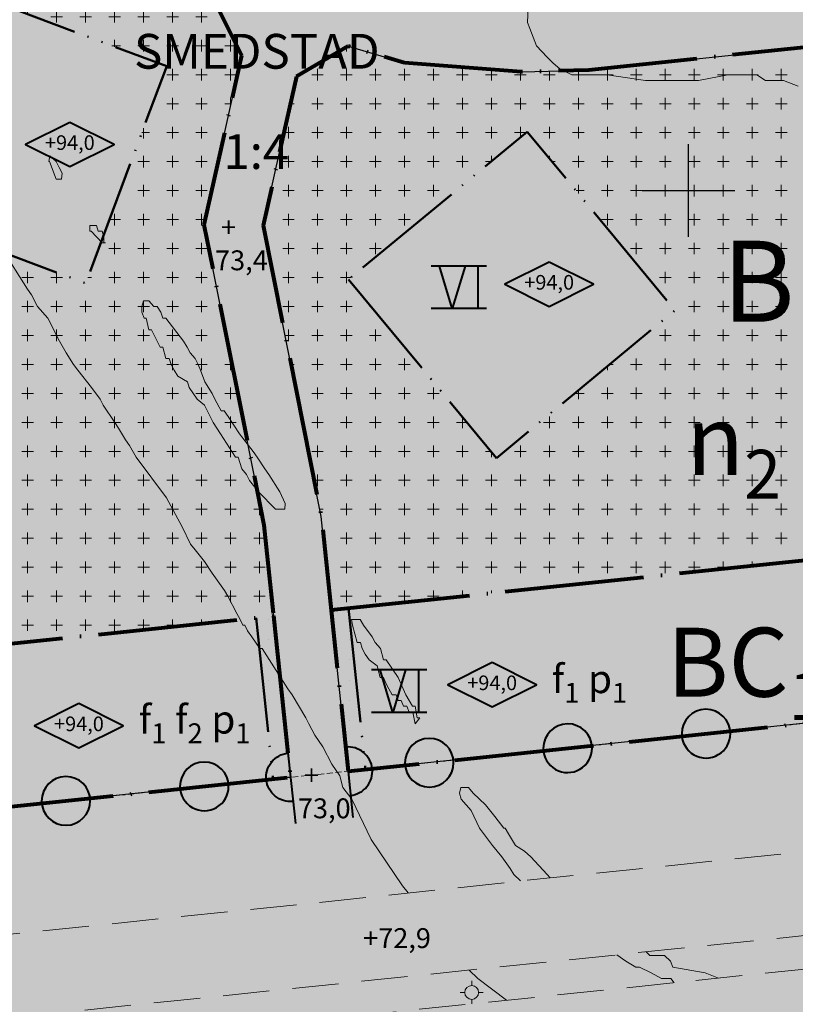
# Model space of a CAD drawing. Units: metres. Extents: x 184206 to 186454, y 6474048 to 6482694.
# Drawn here: x 184542 to 184609, y 6474330 to 6474415 of the extents above; entities that cross this region are included whole.
import ezdxf
from ezdxf.enums import TextEntityAlignment as Align

# ---------------------------------------------------------------- set-up
doc = ezdxf.new("R2010")
doc.units = ezdxf.units.M
for name, pattern in [('ANVANDNINGSGRANS', [15.1, 12, -1.5, 0.1, -1.5]), ('DASHED', [0.75, 0.5, -0.25]), ('EGENSKAPSGRANS', [15.2, 11, -1.33, 0.1, -1.34, 0.1, -1.33]), ('GANGKANT', [6, 4, -2]), ('NIVAKURVA EDITERA CAD', [2, 1, 1]), ('VAGKANT', [6, 4, -2])]:
    doc.linetypes.add(name, pattern=pattern)
doc.layers.get('0').update_dxf_attribs({"color": 251})
for name, color, linetype, lineweight in [('0 arbetslager', 3, 'DASHED', 25), ('062_användningsgräns', 210, 'ANVANDNINGSGRANS', 80), ('065_egenskapsgräns', 90, 'EGENSKAPSGRANS', 50), ('070_användningsbeteckningar', 251, 'Continuous', 30), ('071_egenskapsbeteckningar', 90, 'Continuous', 30), ('073_våningsantal', 10, 'Continuous', 40), ('074_övriga utformningsbeteckningar', 10, 'Continuous', 40), ('075_utfartsförbud', 10, 'Continuous', 40), ('080_punktprickning', 109, 'Continuous', 40), ('081_kryssprickning', 119, 'Continuous', 30), ('Belysningsstolpe', 1, 'Continuous', 5), ('Gångkant övrigt', 1, 'GANGKANT', 0), ('Höjdkurvor synliga (alla)', 8, 'NIVAKURVA EDITERA CAD', 9), ('Vägkant övrigt', 2, 'VAGKANT', 0)]:
    doc.layers.add(name, color=color, linetype=linetype, lineweight=lineweight)
for name, color, linetype in [('0-B', 50, 'Continuous'), ('0-Gata_torg', 253, 'Continuous'), ('AM_KoordinatKryss_Symbol', 7, 'Continuous'), ('Fastighet ID-punkt_TXT', 8, 'Continuous'), ('Traktnamn_TXT', 1, 'Continuous')]:
    doc.layers.add(name, color=color, linetype=linetype)
doc.styles.add('Arial', font='arial.ttf')
doc.styles.add('DP_PanelText', font='arial.ttf')
doc.styles.add('ISO', font='ISOCP')
pattern_1 = [(0, (0, 0), (0, 1.75), [0, -1.75])]
pattern_2 = [(0, (0, 0), (0, 2.5), [1, -1.5]), (270, (0.5, 0.5), (2.5, -5e-16), [1, -1.5])]

# ---------------------------------------------------------------- blocks, each defined once
blk = doc.blocks.new('6-vån')
at = {"layer": '073_våningsantal'}
for p, q in [((9.75, 7.5), (0, 7.5)), ((3.75, 0), (1.5, 7.5)), ((6, 7.5), (3.75, 0)), ((8.25, 7.5), (8.25, 0)), ((9.75, 0), (0, 0))]:
    blk.add_line(p, q, dxfattribs=at)
blk = doc.blocks.new('Byggnadshöjd')
at = {"layer": '074_övriga utformningsbeteckningar'}
blk.add_lwpolyline([(0, 6.5), (-6.5, 3.25), (0, 0), (6.5, 3.25)], close=True, dxfattribs=at)
at = {"layer": '074_övriga utformningsbeteckningar', "style": 'DP_PanelText'}
blk.add_attdef('HOJD', text='', height=2.25, dxfattribs=at).set_placement((0, 3.25), align=Align.MIDDLE)
blk = doc.blocks.new('Utfartsslut')
at = {"layer": '075_utfartsförbud'}
blk.add_line((0, 5), (0, -5), dxfattribs=at)
blk.add_lwpolyline([(0, -2.62, 0.414214), (2.62, 0, 0.414214), (0, 2.62, 0.414214)], format="xyb", dxfattribs=at)
blk = doc.blocks.new('Belysningsstolpe_Symbol')
for p, q in [((0, 0.5), (0, 0.3)), ((-0.5, 0), (-0.3, 0)), ((0.3, 0), (0.5, 0)), ((0, -0.3), (0, -0.5))]:
    blk.add_line(p, q)
blk.add_circle((0, 0), 0.3)
blk = doc.blocks.new('BELYSNINGSSTOLPE')
blk.add_blockref('Belysningsstolpe_Symbol', (-0.009, 0.028))
blk = doc.blocks.new('AM_Cross1_middle')
at = {"color": 0, "linetype": 'Continuous'}
for p, q in [((0, -0.5), (0, 0.5)), ((-0.5, 0), (0.5, 0))]:
    blk.add_line(p, q, dxfattribs=at)
blk = doc.blocks.new('Rev 2020 GK del av Smedstad 1-4 m.fl.')
at = {"layer": 'Gångkant övrigt', "flags": 128}
blk.add_lwpolyline([(184499.185, 6474321.325), (184521.777, 6474323.679), (184551.693, 6474326.788), (184581.556, 6474329.846), (184611.206, 6474332.954), (184632.924, 6474335.113)], dxfattribs=at)
at = {"layer": 'Höjdkurvor synliga (alla)'}
for points in [[(184586.203, 6474416.5, 73), (184586.125, 6474414.5, 73), (184586.313, 6474414, 73), (184586.906, 6474412.5, 73), (184587.813, 6474411.5, 73), (184588.328, 6474411, 73), (184588.891, 6474410.5, 73), (184589.938, 6474410, 73), (184593, 6474410, 73), (184596.281, 6474409.5, 73), (184600.875, 6474409.5, 73), (184603.391, 6474410, 73), (184604.406, 6474410, 73), (184605.891, 6474410, 73), (184606.656, 6474409.5, 73), (184607.969, 6474409.5, 73), (184608.188, 6474409.5, 73), (184609.453, 6474409, 73)], [(184540.781, 6474395, 72), (184542.984, 6474391.5, 72), (184543.328, 6474391, 72), (184543.844, 6474390, 72), (184544.734, 6474389, 72), (184545.75, 6474387, 72), (184546.313, 6474386, 72), (184546.953, 6474385, 72), (184547.328, 6474384.5, 72), (184548.516, 6474383, 72), (184549.266, 6474382, 72), (184549.516, 6474381.5, 72), (184550.516, 6474380, 72), (184550.828, 6474379.5, 72), (184551.453, 6474378.5, 72), (184551.781, 6474378, 72), (184552.375, 6474377, 72), (184554.984, 6474373.5, 72), (184556.344, 6474371, 72), (184557.047, 6474369.5, 72), (184557.453, 6474369, 72), (184558.25, 6474368, 72), (184558.922, 6474367, 72), (184559.969, 6474365.5, 72), (184560.266, 6474365, 72), (184561.047, 6474363.5, 72), (184561.344, 6474363, 72), (184561.563, 6474362.5, 72), (184561.734, 6474362.5, 72), (184561.969, 6474362, 72), (184562.344, 6474361.5, 72), (184563.031, 6474360.5, 72), (184563.219, 6474360.5, 72), (184565.453, 6474357, 72), (184565.813, 6474356.5, 72), (184566.984, 6474354.5, 72), (184567.25, 6474354, 72), (184567.766, 6474353, 72), (184568.453, 6474352, 72), (184569.25, 6474350.5, 72), (184569.938, 6474349.5, 72), (184570.188, 6474348.5, 72), (184570.953, 6474347.5, 72), (184572.641, 6474344, 72), (184575.328, 6474340, 72), (184575.831, 6474339.392, 72)], [(184588.084, 6474340.693, 72), (184587.812, 6474341, 72), (184586.406, 6474342.5, 72), (184585.844, 6474343, 72), (184585.094, 6474343.5, 72), (184584.484, 6474344.5, 72), (184584.187, 6474345, 72), (184584.078, 6474345, 72), (184583.297, 6474346, 72), (184582.484, 6474347, 72), (184581.422, 6474348, 72), (184581.016, 6474348.5, 72), (184580.578, 6474348.5, 72), (184580.359, 6474348.5, 72), (184580.25, 6474348, 72), (184580.391, 6474347.5, 72), (184581.266, 6474346.5, 72), (184581.969, 6474345, 72), (184583.109, 6474343.5, 72), (184583.906, 6474342.5, 72), (184584.625, 6474341.5, 72), (184584.937, 6474341, 72), (184585.518, 6474340.428, 72)], [(184593.809, 6474334.052, 72), (184594.609, 6474333.5, 72), (184595.453, 6474333, 72), (184595.781, 6474333, 72), (184596.781, 6474332.5, 72), (184597.672, 6474332, 72), (184598.469, 6474332, 72), (184598.774, 6474331.651, 72)], [(184602.6, 6474332.052, 72), (184601.437, 6474332.5, 72), (184598.641, 6474333, 72), (184598.453, 6474333.5, 72), (184597.922, 6474334, 72), (184596.656, 6474334, 72), (184596.36, 6474334.316, 72)], [(184581.092, 6474332.741, 72), (184581.844, 6474332, 72), (184584.294, 6474330.133, 72)]]:
    blk.add_polyline3d(points, dxfattribs=at)
for points in [[(184545.937, 6474401, 72), (184545.469, 6474401, 72), (184544.875, 6474402.5, 72), (184544.828, 6474402.5, 72), (184544.922, 6474403, 72), (184545.453, 6474402.5, 72), (184545.734, 6474402, 72), (184545.984, 6474401.5, 72)], [(184549.719, 6474395.5, 72), (184549.562, 6474395.5, 72), (184549.578, 6474396, 72), (184549.422, 6474396.5, 72), (184549.078, 6474396.5, 72), (184548.953, 6474397, 72), (184548.437, 6474397, 72), (184548.359, 6474397, 72), (184548.359, 6474396.5, 72), (184548.469, 6474396.5, 72), (184549.437, 6474395.5, 72)], [(184565.172, 6474372.5, 72), (184564.969, 6474372.5, 72), (184564.719, 6474372.5, 72), (184564.375, 6474372.5, 72), (184562.906, 6474374, 72), (184562.141, 6474375, 72), (184561.891, 6474375.5, 72), (184561.484, 6474376, 72), (184561.156, 6474377, 72), (184560.937, 6474377, 72), (184559.625, 6474379, 72), (184559, 6474380, 72), (184558.25, 6474381.5, 72), (184557.625, 6474382, 72), (184556.922, 6474383, 72), (184556.781, 6474383.5, 72), (184555.953, 6474384, 72), (184555.641, 6474384.5, 72), (184555.375, 6474385, 72), (184555.219, 6474385.5, 72), (184554.922, 6474385.5, 72), (184554.672, 6474386.5, 72), (184554.422, 6474386.5, 72), (184553.687, 6474388, 72), (184553.453, 6474388, 72), (184553.219, 6474389, 72), (184553.047, 6474389, 72), (184552.844, 6474389.5, 72), (184552.859, 6474390, 72), (184552.984, 6474390.5, 72), (184553.453, 6474390.5, 72), (184553.875, 6474390, 72), (184554.187, 6474390, 72), (184554.5, 6474389.5, 72), (184554.656, 6474389, 72), (184554.922, 6474389, 72), (184556.453, 6474387, 72), (184556.766, 6474386.5, 72), (184557.016, 6474386, 72), (184557.453, 6474385.5, 72), (184557.719, 6474385, 72), (184557.922, 6474384.5, 72), (184558.281, 6474383.5, 72), (184558.906, 6474382.5, 72), (184559.141, 6474382, 72), (184559.687, 6474381, 72), (184559.953, 6474381, 72), (184560.297, 6474380.5, 72), (184561.281, 6474379, 72), (184562.453, 6474377.5, 72), (184562.797, 6474377, 72), (184563.469, 6474376, 72), (184563.797, 6474375.5, 72), (184564.766, 6474374, 72), (184565.203, 6474373, 72)], [(184576.437, 6474354, 72), (184576.219, 6474355, 72), (184575.906, 6474355, 72), (184575.703, 6474355.5, 72), (184575.422, 6474355.5, 72), (184575.234, 6474356, 72), (184574.953, 6474356, 72), (184574.781, 6474356.5, 72), (184574.437, 6474356.5, 72), (184574.156, 6474357, 72), (184573.891, 6474357.5, 72), (184573.703, 6474358, 72), (184573.422, 6474358, 72), (184573.156, 6474359, 72), (184572.469, 6474359.5, 72), (184572.109, 6474360, 72), (184571.859, 6474360.5, 72), (184571.719, 6474361, 72), (184571.437, 6474361, 72), (184571.016, 6474362.5, 72), (184570.937, 6474363, 72), (184571.484, 6474363, 72), (184571.687, 6474363, 72), (184571.984, 6474362.5, 72), (184572.719, 6474361.5, 72), (184572.969, 6474361, 72), (184573.437, 6474360.5, 72), (184573.687, 6474359.5, 72), (184573.937, 6474359.5, 72), (184574.969, 6474358, 72), (184575.625, 6474356.5, 72), (184576.203, 6474355.5, 72), (184576.437, 6474355.5, 72), (184576.609, 6474354.5, 72), (184576.844, 6474354.5, 72)]]:
    blk.add_polyline3d(points, close=True, dxfattribs=at)
at = {"layer": 'Vägkant övrigt', "flags": 128}
for points in [[(184508.515, 6474332.337), (184527.489, 6474334.395), (184549.282, 6474336.643), (184566.996, 6474338.447), (184585.399, 6474340.416), (184609.691, 6474342.919), (184632.409, 6474345.307), (184632.315, 6474351.512), (184641.239, 6474352.336)], [(184632.879, 6474335.126), (184632.553, 6474338.034), (184611.214, 6474335.848), (184577.005, 6474332.319), (184555.92, 6474330.113), (184526.34, 6474327.08), (184498.137, 6474324.131)]]:
    blk.add_lwpolyline(points, dxfattribs=at)
at = {"layer": 'AM_KoordinatKryss_Symbol', "color": 1, "xscale": 8, "yscale": 8, "zscale": 8}
blk.add_blockref('AM_Cross1_middle', (184600, 6474400), dxfattribs=at)
at = {"layer": 'Belysningsstolpe', "xscale": 2, "yscale": 2, "zscale": 2}
blk.add_blockref('BELYSNINGSSTOLPE', (184581.322, 6474330.758, 72.798), dxfattribs=at)
at = {"layer": 'Fastighet ID-punkt_TXT', "color": 3, "style": 'ISO'}
blk.add_text('1:4', height=3, dxfattribs=at).set_placement((184562.723, 6474403.366), align=Align.MIDDLE_CENTER)
at = {"layer": 'Traktnamn_TXT', "color": 3, "style": 'ISO'}
blk.add_text('SMEDSTAD', height=3, dxfattribs=at).set_placement((184552.181, 6474413.52), align=Align.TOP_LEFT)

msp = doc.modelspace()

# ---------------------------------------------------------------- hatches: boundary and pattern name
at = {"layer": '0-B'}
h = msp.add_hatch(color=256, dxfattribs=at)
h.dxf.hatch_style = 1
h.paths.add_polyline_path([(184554.997, 6474410.74), (184536.257, 6474417.726), (184529.271, 6474398.986), (184548.011, 6474392)], flags=0)
h.paths.add_polyline_path([(184558.206, 6474397.058), (184561.46, 6474411.649), (184558.958, 6474416.706), (184548.81, 6474422.402), (184535.358, 6474435.087), (184495.31, 6474414.566), (184518.09, 6474370.061), (184521.65, 6474371.883), (184525.727, 6474363.918), (184532.396, 6474364.619), (184532.881, 6474360.006), (184564.209, 6474363.298), (184563.362, 6474371.253)])
h.paths.add_polyline_path([(184529.271, 6474398.986), (184536.257, 6474417.726), (184554.997, 6474410.74), (184548.011, 6474392)], flags=16)
h = msp.add_hatch(color=256, dxfattribs=at)
h.dxf.hatch_style = 1
h.paths.add_polyline_path([(184554.997, 6474410.74), (184536.257, 6474417.726), (184529.271, 6474398.986), (184548.011, 6474392)])
h = msp.add_hatch(color=256, dxfattribs=at)
h.dxf.hatch_style = 1
h.paths.add_polyline_path([(184586.097, 6474405.085), (184570.688, 6474392.335), (184583.438, 6474376.926), (184598.847, 6474389.676)], flags=0)
h.paths.add_polyline_path([(184617.347, 6474394.999), (184611.271, 6474394.841), (184610.814, 6474412.438), (184591.398, 6474410.397), (184585.561, 6474410.239), (184575.511, 6474411.021), (184570.639, 6474412.459), (184566.183, 6474409.855), (184563.316, 6474397.001), (184568.333, 6474371.89), (184568.343, 6474371.797), (184569.181, 6474363.82), (184617.928, 6474368.943)])
h.paths.add_polyline_path([(184598.847, 6474389.676), (184583.438, 6474376.926), (184570.688, 6474392.335), (184586.097, 6474405.085)], flags=16)
h = msp.add_hatch(color=256, dxfattribs=at)
h.dxf.hatch_style = 1
h.paths.add_polyline_path([(184586.097, 6474405.085), (184570.688, 6474392.335), (184583.438, 6474376.926), (184598.847, 6474389.676)])
h = msp.add_hatch(color=256, dxfattribs=at)
h.dxf.hatch_style = 1
h.paths.add_polyline_path([(184610.454, 6474368.158), (184570.673, 6474363.977), (184572.136, 6474350.054), (184611.917, 6474354.234)])
h = msp.add_hatch(color=256, dxfattribs=at)
h.dxf.hatch_style = 1
h.paths.add_polyline_path([(184570.673, 6474363.977), (184569.181, 6474363.82), (184570.644, 6474349.897), (184572.136, 6474350.054)])
h = msp.add_hatch(color=256, dxfattribs=at)
h.dxf.hatch_style = 1
h.paths.add_polyline_path([(184562.717, 6474363.141), (184532.881, 6474360.006), (184534.344, 6474346.082), (184564.18, 6474349.218)])
h = msp.add_hatch(color=256, dxfattribs=at)
h.dxf.hatch_style = 1
h.paths.add_polyline_path([(184564.209, 6474363.298), (184562.717, 6474363.141), (184564.18, 6474349.218), (184565.672, 6474349.374)])
at = {"layer": '0-Gata_torg'}
h = msp.add_hatch(color=256, dxfattribs=at)
h.dxf.hatch_style = 1
h.paths.add_polyline_path([(184661.123, 6474334.656), (184657.959, 6474334.269), (184645.44, 6474332.972), (184632.92, 6474331.676), (184632.278, 6474356.374), (184570.644, 6474349.897), (184568.333, 6474371.89), (184563.316, 6474397.001), (184566.183, 6474409.855), (184570.639, 6474412.459), (184575.511, 6474411.021), (184585.561, 6474410.239), (184591.398, 6474410.397), (184625.794, 6474414.012), (184630.785, 6474413.792), (184630.597, 6474421.052), (184590.079, 6474416.794), (184582.735, 6474416.98), (184570.901, 6474419.162), (184559.791, 6474423.752), (184549.879, 6474430.551), (184541.598, 6474439.262), (184534.887, 6474450.275), (184526.157, 6474467.331), (184520.371, 6474464.369), (184535.359, 6474435.086), (184548.81, 6474422.402), (184558.958, 6474416.706), (184561.46, 6474411.649), (184558.206, 6474397.058), (184563.385, 6474371.138), (184564.209, 6474363.298), (184565.672, 6474349.374), (184508.486, 6474343.365), (184424.522, 6474334.578), (184404.063, 6474329.923), (184396.905, 6474326.35), (184285.771, 6474270.884), (184297.096, 6474247.478), (184385.675, 6474291.689), (184410.983, 6474300.939), (184430.328, 6474306.099), (184432.737, 6474304.258), (184435.942, 6474246.094), (184439.541, 6474220.141), (184443.217, 6474200.399), (184449.588, 6474173.707), (184459.18, 6474166.576), (184675.971, 6474187.537), (184674.332, 6474201.705), (184666.065, 6474273.193), (184662.492, 6474325.816)])
h.paths.add_polyline_path([(184499.746, 6474314.293), (184512.508, 6474183.397), (184460.327, 6474178.25), (184460.161, 6474178.943), (184456.141, 6474195.786), (184451.295, 6474220.444), (184448.027, 6474245.208), (184446.767, 6474263.596), (184448.107, 6474263.687), (184447.631, 6474271.883), (184446.206, 6474271.786), (184445.751, 6474278.436), (184444.015, 6474308.436)], flags=16)
h.paths.add_polyline_path([(184506.708, 6474315.024), (184509.195, 6474315.285), (184512.29, 6474283.548), (184509.802, 6474283.306)], flags=16)
h.paths.add_polyline_path([(184511.184, 6474315.494), (184569.739, 6474321.648), (184572.422, 6474293.777), (184570.929, 6474293.633), (184571.702, 6474285.597), (184573.188, 6474285.74), (184582.384, 6474190.288), (184523.952, 6474184.525), (184515.057, 6474275.766), (184516.55, 6474275.911), (184515.772, 6474283.888), (184514.279, 6474283.743)], flags=16)
h.paths.add_polyline_path([(184442.257, 6474304.185), (184444.138, 6474271.644), (184441.644, 6474271.473), (184439.761, 6474304.041)], flags=16)
h.paths.add_polyline_path([(184510.772, 6474273.339), (184513.261, 6474273.581), (184521.622, 6474187.819), (184519.14, 6474187.577)], flags=16)
edge = h.paths.add_edge_path(flags=16)
edge.add_arc((184840.514, 6474284.306), 396.422, 183.30482, 193.44351)
edge.add_line((184454.955, 6474192.143), (184456.862, 6474184.15))
edge.add_line((184456.862, 6474184.15), (184454.431, 6474183.57))
edge.add_line((184454.431, 6474183.57), (184452.523, 6474191.563))
edge.add_arc((184851.195, 6474286.002), 409.705, 183.46083, 193.32684, ccw=False)
edge.add_line((184442.237, 6474261.27), (184444.752, 6474261.453))
h.paths.add_polyline_path([(184571.728, 6474321.857), (184574.214, 6474322.118), (184576.902, 6474294.202), (184574.413, 6474293.968)], flags=16)
h.paths.add_polyline_path([(184581.176, 6474322.85), (184636.352, 6474328.648), (184639.886, 6474310.92), (184643.193, 6474290.772), (184646.272, 6474270.232), (184590.803, 6474264.527), (184586.442, 6474268.099)], flags=16)
h.paths.add_polyline_path([(184575.371, 6474284.014), (184577.859, 6474284.254), (184586.529, 6474194.195), (184584.041, 6474193.95)], flags=16)
h.paths.add_polyline_path([(184592.985, 6474262.74), (184615.383, 6474265.044), (184615.639, 6474262.557), (184593.24, 6474260.254)], flags=16)
h.paths.add_polyline_path([(184588.446, 6474247.257), (184593.352, 6474253.228), (184642.652, 6474258.299), (184647.88, 6474256.341), (184654.694, 6474197.42), (184597.797, 6474191.809), (184593.433, 6474195.398)], flags=16)
h.paths.add_polyline_path([(184506.737, 6474180.818), (184506.982, 6474178.33), (184467.403, 6474174.426), (184467.158, 6474176.914)], flags=16)
h.paths.add_polyline_path([(184527.636, 6474182.879), (184579.106, 6474187.945), (184579.351, 6474185.468), (184527.881, 6474180.391)], flags=16)
h.paths.add_polyline_path([(184627.32, 6474266.272), (184645.44, 6474268.136), (184645.695, 6474265.649), (184627.576, 6474263.785)], flags=16)
h.paths.add_polyline_path([(184641.213, 6474329.159), (184644.2, 6474329.472), (184652.805, 6474274.688), (184649.832, 6474274.282)], flags=16)
h.paths.add_polyline_path([(184601.497, 6474190.164), (184653.672, 6474195.31), (184653.918, 6474192.822), (184601.742, 6474187.676)], flags=16)
h.paths.add_polyline_path([(184652.497, 6474251.242), (184655.477, 6474251.586), (184660.782, 6474205.717), (184657.801, 6474205.373)], flags=16)
at = {"layer": '080_punktprickning'}
h = msp.add_hatch(dxfattribs=at)
h.set_pattern_fill('PRICKMARK', color=256, scale=0.7, pattern_type=2)
h.set_pattern_definition(pattern_1)
h.paths.add_polyline_path([(184570.673, 6474363.977), (184569.181, 6474363.82), (184570.644, 6474349.897), (184572.136, 6474350.054)])
h = msp.add_hatch(dxfattribs=at)
h.set_pattern_fill('PRICKMARK', color=256, scale=0.7, pattern_type=2)
h.set_pattern_definition(pattern_1)
h.paths.add_polyline_path([(184570.673, 6474363.977), (184569.181, 6474363.82), (184570.644, 6474349.897), (184572.136, 6474350.054)])
h = msp.add_hatch(dxfattribs=at)
h.set_pattern_fill('PRICKMARK', color=256, scale=0.7, pattern_type=2)
h.set_pattern_definition(pattern_1)
h.paths.add_polyline_path([(184564.209, 6474363.298), (184562.717, 6474363.141), (184564.18, 6474349.218), (184565.672, 6474349.374)])
h = msp.add_hatch(dxfattribs=at)
h.set_pattern_fill('PRICKMARK', color=256, scale=0.7, pattern_type=2)
h.set_pattern_definition(pattern_1)
h.paths.add_polyline_path([(184564.209, 6474363.298), (184562.717, 6474363.141), (184564.18, 6474349.218), (184565.672, 6474349.374)])
at = {"layer": '081_kryssprickning', "lineweight": 9, "ltscale": 0.2}
h = msp.add_hatch(dxfattribs=at)
h.set_pattern_fill('KRYSSMARK', color=256, scale=0.5, pattern_type=2)
h.set_pattern_definition(pattern_2)
h.paths.add_polyline_path([(184558.206, 6474397.058), (184561.46, 6474411.649), (184558.958, 6474416.706), (184548.81, 6474422.402), (184535.358, 6474435.087), (184495.31, 6474414.566), (184518.09, 6474370.061), (184521.65, 6474371.883), (184525.727, 6474363.918), (184532.396, 6474364.619), (184532.881, 6474360.006), (184564.209, 6474363.298), (184563.362, 6474371.253)])
h.paths.add_polyline_path([(184529.271, 6474398.986), (184536.257, 6474417.726), (184554.997, 6474410.74), (184548.011, 6474392)], flags=16)
h = msp.add_hatch(dxfattribs=at)
h.set_pattern_fill('KRYSSMARK', color=256, scale=0.5, pattern_type=2)
h.set_pattern_definition(pattern_2)
h.paths.add_polyline_path([(184611.271, 6474394.841), (184610.814, 6474412.438), (184591.398, 6474410.397), (184585.561, 6474410.239), (184575.511, 6474411.021), (184570.639, 6474412.459), (184566.183, 6474409.855), (184563.316, 6474397.001), (184568.333, 6474371.89), (184568.343, 6474371.797), (184569.181, 6474363.82), (184617.928, 6474368.943), (184617.347, 6474394.999)])
h.paths.add_polyline_path([(184583.438, 6474376.926), (184570.688, 6474392.335), (184586.097, 6474405.085), (184598.847, 6474389.676)], flags=16)

# ---------------------------------------------------------------- linework, layer by layer
at = {"layer": '0 arbetslager', "lineweight": 13}
msp.add_line((184509.148, 6474343.435), (184634.171, 6474356.573), dxfattribs=at)
at = {"layer": '0-Gata_torg'}
for points in [[(184662.492, 6474325.816), (184661.123, 6474334.656), (184657.959, 6474334.269), (184645.44, 6474332.972), (184632.92, 6474331.676), (184632.278, 6474356.374), (184632.278, 6474356.374), (184570.644, 6474349.897), (184568.333, 6474371.89), (184563.316, 6474397.001), (184566.183, 6474409.855), (184570.639, 6474412.459), (184575.511, 6474411.021), (184585.561, 6474410.239), (184591.398, 6474410.397), (184625.794, 6474414.012), (184630.785, 6474413.792), (184630.597, 6474421.052), (184590.079, 6474416.794), (184582.735, 6474416.98), (184570.901, 6474419.162), (184559.791, 6474423.752), (184549.879, 6474430.551), (184541.598, 6474439.262)], [(184535.359, 6474435.086), (184548.81, 6474422.402), (184558.958, 6474416.706), (184561.46, 6474411.649), (184558.206, 6474397.058), (184563.385, 6474371.138), (184564.209, 6474363.298), (184565.672, 6474349.374), (184508.486, 6474343.365)]]:
    msp.add_lwpolyline(points, dxfattribs=at)
at = {"layer": '062_användningsgräns', "flags": 128}
for points in [[(184520.371, 6474464.369), (184535.359, 6474435.086), (184548.81, 6474422.402), (184558.958, 6474416.706), (184561.46, 6474411.649), (184558.206, 6474397.058), (184563.385, 6474371.138), (184564.209, 6474363.298)], [(184473.719, 6474426.024), (184506.539, 6474361.902), (184508.486, 6474343.365), (184565.672, 6474349.374)], [(184495.31, 6474414.566), (184495.31, 6474414.566), (184518.09, 6474370.061), (184521.65, 6474371.883), (184525.727, 6474363.918), (184532.396, 6474364.619), (184532.881, 6474360.006), (184564.209, 6474363.298), (184565.672, 6474349.374)], [(184630.785, 6474413.792), (184625.794, 6474414.012), (184591.398, 6474410.397), (184585.561, 6474410.239), (184575.511, 6474411.021), (184570.639, 6474412.459), (184566.183, 6474409.855), (184563.316, 6474397.001), (184568.333, 6474371.89), (184570.644, 6474349.897), (184632.278, 6474356.374)], [(184569.181, 6474363.82), (184631.913, 6474370.413)]]:
    msp.add_lwpolyline(points, dxfattribs=at)
at = {"layer": '065_egenskapsgräns', "ltscale": 0.9, "flags": 128}
for points in [[(184536.257, 6474417.726), (184529.271, 6474398.986), (184548.011, 6474392), (184554.997, 6474410.74), (184536.257, 6474417.726)], [(184570.688, 6474392.335), (184583.438, 6474376.926), (184598.847, 6474389.676), (184586.097, 6474405.085), (184570.688, 6474392.335)], [(184570.673, 6474363.977), (184572.136, 6474350.054)], [(184562.717, 6474363.141), (184564.18, 6474349.218)]]:
    msp.add_lwpolyline(points, dxfattribs=at)
at = {"layer": '075_utfartsförbud'}
for points in [[(184599.413, 6474353.127, 1), (184603.613, 6474353.154, 1)], [(184587.479, 6474351.873, 1), (184591.679, 6474351.9, 1)], [(184575.545, 6474350.619, 1), (184579.745, 6474350.646, 1)], [(184556.142, 6474348.58, 1), (184560.342, 6474348.607, 1)], [(184544.208, 6474347.326, 1), (184548.408, 6474347.353, 1)]]:
    msp.add_lwpolyline(points, format="xyb", close=True, dxfattribs=at)

# ---------------------------------------------------------------- block references
msp.add_blockref('Rev 2020 GK del av Smedstad 1-4 m.fl.', (0, 0))
at = {"layer": '073_våningsantal', "xscale": 0.4899999999999999, "yscale": 0.4899999999999999, "zscale": 0.4899999999999999}
for p in [(184577.794, 6474389.818), (184572.66, 6474354.969)]:
    msp.add_blockref('6-vån', p, dxfattribs=at)
at = {"layer": '074_övriga utformningsbeteckningar'}
ref = msp.add_blockref('Byggnadshöjd', (184546.644, 6474402.067, -73), dxfattribs=dict(at, xscale=0.5879999999999999, yscale=0.5879999999999999, zscale=0.5879999999999999))
ref.add_attrib('HOJD', '+94,0', dxfattribs={"lineweight": 50, "height": 1.26, "style": 'Arial'}).set_placement((184546.644, 6474403.978, -73), align=Align.MIDDLE)
ref = msp.add_blockref('Byggnadshöjd', (184587.986, 6474390.012, -73), dxfattribs=dict(at, xscale=0.5879999999999999, yscale=0.5879999999999999, zscale=0.5879999999999999))
ref.add_attrib('HOJD', '+94,0', dxfattribs={"lineweight": 50, "height": 1.26, "style": 'Arial'}).set_placement((184587.986, 6474391.923, -73), align=Align.MIDDLE)
ref = msp.add_blockref('Byggnadshöjd', (184583.069, 6474355.452, -73), dxfattribs=dict(at, xscale=0.5879999999999999, yscale=0.5879999999999999, zscale=0.5879999999999999))
ref.add_attrib('HOJD', '+94,0', dxfattribs={"lineweight": 50, "height": 1.26, "style": 'Arial'}).set_placement((184583.069, 6474357.363, -73), align=Align.MIDDLE)
ref = msp.add_blockref('Byggnadshöjd', (184547.429, 6474351.914, -146), dxfattribs=dict(at, xscale=0.5879999999999999, yscale=0.5879999999999999, zscale=0.5879999999999999))
ref.add_attrib('HOJD', '+94,0', dxfattribs={"lineweight": 50, "height": 1.26, "style": 'Arial'}).set_placement((184547.429, 6474353.825, -146), align=Align.MIDDLE)
at = {"layer": '075_utfartsförbud', "yscale": 0.8, "zscale": 0.8}
for p, xscale, rotation in [((184570.644, 6474349.897), 0.8, 5.82739512272562), ((184565.672, 6474349.374), -0.8, 6.170369373967706)]:
    msp.add_blockref('Utfartsslut', p, dxfattribs=dict(at, xscale=xscale, rotation=rotation))

# ---------------------------------------------------------------- texts
at = {"layer": '070_användningsbeteckningar', "attachment_point": 1, "style": 'ISO'}
for s, insert, char_height in [('\\A1;{\\fArial|b0|i0|c0|p34;B}', (184602.89, 6474395.677), 7), ('\\A1;{\\fArial|b0|i0|c0|p34;BC\\H0.7x;\\S^ 1;}', (184598.126, 6474364.304), 5.95)]:
    msp.add_mtext_dynamic_manual_height_columns(s, width=37.65811, gutter_width=12.5, heights=[0], dxfattribs=dict(at, insert=insert, char_height=char_height))
at = {"layer": '071_egenskapsbeteckningar', "attachment_point": 1, "style": 'ISO'}
for s, gutter_width, heights, insert, char_height in [('\\A1;{\\fArial|b0|i0|c0|p34; +^J73,4}', 0, [12.81], (184559.166, 6474397.7), 1.715), ('\\A1;{\\fArial|b0|i0|c0|p34;n\\H0.7x;\\S^ 2;}', 12.5, [0], (184599.811, 6474383.51), 6), ('\\A1;{\\fArial|b0|i0|c0|p34;f\\H0.7x;\\S^ 1;\\H1.42857x; p\\H0.7x;\\S^ 1;}', 12.5, [0], (184588.203, 6474359.923), 2.45), ('\\A1;{\\fArial|b0|i0|c0|p34;f\\H0.7x;\\S^ 1;\\H1.42857x; f\\H0.7x;\\S^ 2;\\H1.42857x; \\H1x;p\\H0.7x;\\S^ 1;}', 12.5, [0], (184552.582, 6474356.431, -73), 2.45), ('\\A1;{\\fArial|b0|i0|c0|p34; +^J73,0}', 0, [12.81], (184566.313, 6474350.413), 1.715), ('\\A1;{\\fArial|b0|i0|c0|p34;+72,9}', 12.5, [2.061], (184571.939, 6474336.357), 1.715)]:
    msp.add_mtext_dynamic_manual_height_columns(s, width=37.65811, gutter_width=gutter_width, heights=heights, dxfattribs=dict(at, insert=insert, char_height=char_height))

doc.saveas('drawing.dxf')
